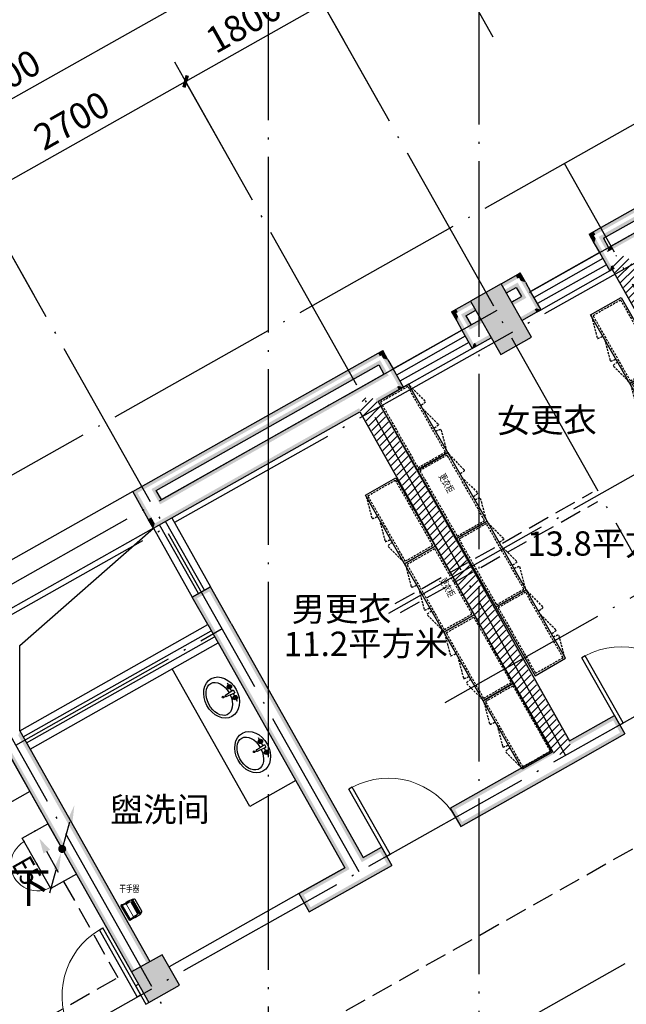
# Model space of a CAD drawing. Extents: x 795744 to 2023424, y -1196280 to -614083.
# Drawn here: x 1811625 to 1818537, y -958649 to -947431 of the extents above; entities that cross this region are included whole.
import ezdxf
from ezdxf.enums import TextEntityAlignment as Align

# ---------------------------------------------------------------- set-up
doc = ezdxf.new("R2010")
doc.units = 0
doc.header["$LTSCALE"] = 1000
for name, pattern in [('DASH', [0.35, 0.25, -0.1]), ('DOTE', [2.42, 2, -0.2, 0.02, -0.2]), ('HIDDEN', [0.375, 0.25, -0.125])]:
    doc.linetypes.add(name, pattern=pattern)
doc.layers.get('0').update_dxf_attribs({"linetype": 'CONTINUOUS'})
doc.layers.get('Defpoints').update_dxf_attribs({"linetype": 'CONTINUOUS'})
for name, color, linetype in [('0-厨具', 1, 'CONTINUOUS'), ('0-设备名', 3, 'CONTINUOUS'), ('DIM_SYMB', 3, 'CONTINUOUS'), ('DOTE', 1, 'DOTE'), ('EQUIP-照明', 3, 'CONTINUOUS'), ('LWIRE', 4, 'CONTINUOUS'), ('PUB_HATCH', 8, 'CONTINUOUS'), ('PUB_TEXT', 7, 'CONTINUOUS'), ('WALL', 255, 'CONTINUOUS'), ('WINDOW', 4, 'CONTINUOUS'), ('WIRE-应急', 2, 'DASH'), ('建-墙-填充', 8, 'CONTINUOUS'), ('建-墙-砖', 9, 'CONTINUOUS'), ('建-尺寸', 3, 'CONTINUOUS'), ('建-柱-砼', 9, 'CONTINUOUS'), ('建-楼梯', 2, 'CONTINUOUS'), ('建-窗', 4, 'CONTINUOUS'), ('建-门', 4, 'CONTINUOUS'), ('洁具', 253, 'CONTINUOUS')]:
    doc.layers.add(name, color=color, linetype=linetype)
doc.styles.add('@电气字母', font='bzxw.shx', dxfattribs={"width": 0.8, "height": 300, "bigfont": '@@@@12hztxt.shx'})
doc.styles.add('_TCH_DIM', font='SIMPLEX', dxfattribs={"bigfont": 'GBCBIG'})
doc.styles.add('_TEL_ATTDEF', font='GBENOR', dxfattribs={"width": 0.8, "height": 3, "bigfont": 'GBCBIG'})
doc.styles.add('_TEL_DIM', font='SIMPLEX', dxfattribs={"width": 0.8, "height": 3.5, "bigfont": 'HZTXT'})
doc.styles.add('A-DIM_T3', font='SIMPLEX', dxfattribs={"width": 0.705882, "bigfont": 'GBCBIG'})
doc.styles.add('ST', font='txt')
doc.styles.get("Standard").update_dxf_attribs({"font": 'gbenor.shx', "bigfont": '@@@@gbcbig.shx'})
doc.styles.add('宋体', font='txt')
doc.dimstyles.new('A-DIM-100', dxfattribs={"dimtxt": 297.5, "dimasz": 100, "dimexe": 250, "dimexo": 300, "dimgap": 100, "dimtad": 1, "dimdec": 0, "dimzin": 0, "dimdsep": 46, "dimtxsty": 'A-DIM_T3', "dimblk": 'ARCHTICK', "dimcen": 0.09, "dimclrt": 7, "dimazin": 2, "dimtfac": 1, "dimtdec": 0, "dimtix": 1, "dimtmove": 2, "dimatfit": 3, "dimfxl": 0, "dimtolj": 1, "dimtzin": 0, "dimarcsym": 0})
pattern_1 = [(45, (0, 44.88), (-44.1941915, 44.1941915), [])]

# ---------------------------------------------------------------- blocks, each defined once
blk = doc.blocks.new('$厨具库2$00000004')
at = {"color": 0}
blk.add_line((-450, -166, 0), (-430, -166, 0), dxfattribs=at)
at = {"color": 0, "linetype": 'HIDDEN', "ltscale": 0.1}
for p, q in [((-430, -166, 0), (-179, -234, 0)), ((-130, -166, 0), (121, -234, 0)), ((430, -166, 0), (179, -234, 0))]:
    blk.add_line(p, q, dxfattribs=at)
at = {"color": 0, "elevation": 0}
blk.add_lwpolyline([(-450, -166), (-450, 234), (450, 234), (450, -166)], close=True, dxfattribs=at)
at = {"color": 0, "linetype": 'HIDDEN', "ltscale": 0.1, "elevation": 0}
blk.add_lwpolyline([(-430, -146), (-430, 214), (430, 214), (430, -146)], close=True, dxfattribs=at)
at = {"color": 0, "linetype": 'HIDDEN', "ltscale": 0.1}
for centre, start, end in [((-430, -166, 0), 345, 0), ((-130, -166, 0), 345, 0), ((430, -166, 0), 180, 195)]:
    blk.add_arc(centre, 260, start, end, dxfattribs=at)
blk = doc.blocks.new('$B-厨具库$00000003')
at = {"color": 0}
for p, q in [((-99, 74, 0), (-100, 86, 0)), ((-100, 86, 0), (100, 86, 0)), ((-100, 16, 0), (-100, -14, 0)), ((-100, 16, 0), (-100, -14, 0)), ((-97, 21, 0), (-95, 21, 0)), ((-97, 21, 0), (-95, 21, 0)), ((-96, 21, 0), (-95, 21, 0)), ((-96, 21, 0), (-95, 21, 0)), ((-95, 72, 0), (95, 72, 0)), ((-95, 67, 0), (-95, 21, 0)), ((-95, 67, 0), (-95, 21, 0)), ((-95, 67, 0), (-95, 21, 0)), ((-95, 67, 0), (-95, 21, 0)), ((-95, 67, 0), (-95, 21, 0)), ((-95, 67, 0), (-95, -8, 0)), ((95, 67, 0), (95, 21, 0)), ((95, 67, 0), (95, -8, 0)), ((96, 21, 0), (95, 21, 0)), ((97, 21, 0), (95, 21, 0)), ((97, 21, 0), (95, 21, 0)), ((96, 21, 0), (95, 21, 0)), ((99, 74, 0), (100, 86, 0)), ((100, 16, 0), (100, -14, 0)), ((100, 16, 0), (100, -14, 0)), ((-100, -14, 0), (-99, -25, 0)), ((-100, -14, 0), (-99, -25, 0)), ((-99, -25, 0), (-96, -62, 0)), ((-99, -25, 0), (-96, -62, 0)), ((-96, -53, 0), (-96, -62, 0)), ((-96, -53, 0), (-96, -62, 0)), ((-95, -63, 0), (-94, -63, 0)), ((-95, -63, 0), (95, -63, 0)), ((-94, -63, 0), (-88, -78, 0)), ((-94, -63, 0), (-88, -78, 0)), ((-92, -48, 0), (92, -48, 0)), ((-76, -86, 0), (76, -86, 0)), ((-74, -33, 0), (74, -33, 0)), ((94, -63, 0), (88, -78, 0)), ((94, -63, 0), (88, -78, 0)), ((94, -63, 0), (95, -63, 0)), ((99, -25, 0), (96, -62, 0)), ((99, -25, 0), (96, -62, 0)), ((96, -53, 0), (96, -62, 0)), ((100, -14, 0), (99, -25, 0)), ((100, -14, 0), (99, -25, 0)), ((100, -14, 0), (99, -25, 0)), ((100, -14, 0), (99, -25, 0))]:
    blk.add_line(p, q, dxfattribs=at)
at = {"color": 0, "lineweight": 5}
for p, q in [((-86, 37, 0), (-88, 72, 0)), ((-83, 29, 0), (-83, -23, 0)), ((76, 25, 0), (-76, 25, 0)), ((83, 29, 0), (83, -23, 0)), ((86, 37, 0), (88, 72, 0)), ((-74, -33, 0), (74, -33, 0)), ((-73, -43, 0), (73, -43, 0)), ((-73, -43, 0), (50, -43, 0)), ((-66, -38, 0), (66, -38, 0)), ((-66, -38, 0), (50, -38, 0))]:
    blk.add_line(p, q, dxfattribs=at)
at = {"color": 0}
for centre, major_axis, start_param, end_param in [((-96, 17, 0), (0, 4.19), 0.120895, 1.758972), ((-96, 17, 0), (0, 4.19), 0.120895, 1.758972), ((-95, 77, 0), (0, 4.96), 1.58825, 3.141593), ((-95, 77, 0), (0, 4.96), 1.58825, 3.141593), ((-95, 73, 0), (0, 4.17), 1.385497, 2.833206), ((-95, 73, 0), (0, 4.17), 1.385497, 2.833206), ((-97, 67, 0), (0, 1.98), 4.712389, 6.052512), ((-97, 67, 0), (0, 1.98), 4.712389, 6.052512), ((-97, 67, 0), (0, 1.98), 4.712389, 6.052512), ((-97, 67, 0), (0, 1.98), 4.712389, 6.052512), ((95, 77, 0), (0, 4.96), 3.141593, 4.694936), ((97, 67, 0), (0, 1.98), 0.230673, 1.570796), ((97, 67, 0), (0, 1.98), 0.230673, 1.570796), ((97, 67, 0), (0, 1.98), 0.230673, 1.570796), ((97, 67, 0), (0, 1.98), 0.230673, 1.570796), ((95, 73, 0), (0, 4.17), 3.449979, 4.897688), ((95, 73, 0), (0, 4.17), 3.449979, 4.897688), ((96, 17, 0), (0, 4.19), 4.524213, 6.162291), ((96, 17, 0), (0, 4.19), 4.524213, 6.162291), ((-96, -14, 0), (0, 4.2), 0.038037, 1.754074), ((-97, -8, 0), (0, 1.98), 3.213082, 4.712389), ((-97, -8, 0), (0, 1.98), 3.213082, 4.712389), ((-92, -53, 0), (0, 4.96), 0, 1.570796), ((-95, -62, 0), (0, 0.992), 1.570796, 3.141593), ((-95, -62, 0), (0, 0.992), 1.570796, 3.141593), ((-95, -62, 0), (0, 0.992), 1.570796, 3.141593), ((-95, -62, 0), (0, 0.992), 1.570796, 3.141593), ((-76, -72, 0), (0, 14.9), 2.003082, 3.141593), ((-76, -72, 0), (0, 14.9), 2.003082, 3.141593), ((76, -72, 0), (0, 14.9), 3.141593, 4.280104), ((76, -72, 0), (0, 14.9), 3.141593, 4.280104), ((92, -53, 0), (0, 4.96), -1.570796, 0), ((97, -8, 0), (0, 1.98), 1.570796, 3.070103), ((95, -62, 0), (0, 0.992), 3.141593, 4.712389), ((95, -62, 0), (0, 0.992), 3.141593, 4.712389), ((95, -62, 0), (0, 0.992), 3.141593, 4.712389), ((95, -62, 0), (0, 0.992), 3.141593, 4.712389), ((96, -14, 0), (0, 4.19), 4.524213, 6.162291)]:
    blk.add_ellipse(centre, major_axis=major_axis, ratio=0.889225, start_param=start_param, end_param=end_param, dxfattribs=at)
at = {"color": 0, "lineweight": 5}
for centre, major_axis, start_param, end_param in [((-76, 37, 0), (0, 11.9), 1.615504, 3.141593), ((76, 37, 0), (0, 11.9), 3.141593, 4.667682), ((-74, -23, 0), (0, 9.92), 1.570796, 3.141593), ((-66, -48, 0), (0, 9.92), 0, 1.047198), ((-66, -48, 0), (0, 9.92), 0, 1.047198), ((66, -48, 0), (0, 9.92), -1.047198, 0), ((74, -23, 0), (0, 9.92), 3.141593, 4.712389)]:
    blk.add_ellipse(centre, major_axis=major_axis, ratio=0.889225, start_param=start_param, end_param=end_param, dxfattribs=at)
blk = doc.blocks.new('_ArchTick')
at = {"color": 0, "linetype": 'ByBlock', "const_width": 0.4}
blk.add_lwpolyline([(-0.5, -0.5), (0.5, 0.5)], dxfattribs=at)
blk = doc.blocks.new('*D399')
at = {"layer": 'Defpoints', "color": 0, "transparency": 16777216}
for p in [(1814690, -869343), (1815468, -870722), (1809196, -874259)]:
    blk.add_point(p, dxfattribs=at)
at = {"layer": '建-尺寸', "color": 0, "lineweight": -2, "transparency": 16777216}
for p, q in [((1815320, -870461), (1814567, -869125)), ((1808418, -872879), (1814690, -869343)), ((1809049, -873997), (1808296, -872662))]:
    blk.add_line(p, q, dxfattribs=at)
at = {"layer": '建-尺寸', "color": 0, "lineweight": -2, "transparency": 16777216, "xscale": 100, "yscale": 100, "zscale": 100}
for p, rotation in [((1814690, -869343), 29.42000000000143), ((1808418, -872879), 209.4200000000014)]:
    blk.add_blockref('_ArchTick', p, dxfattribs=dict(at, rotation=rotation))
at = {"layer": '建-尺寸', "color": 7, "transparency": 16777216, "insert": (1811432, -870894), "char_height": 297.5, "attachment_point": 5, "rotation": 29.42, "style": 'A-DIM_T3'}
blk.add_mtext('\\A1;7200', dxfattribs=at)
blk = doc.blocks.new('*D400')
at = {"layer": 'Defpoints', "color": 0, "transparency": 16777216}
for p in [(1820961, -865806), (1821739, -867185), (1815468, -870722)]:
    blk.add_point(p, dxfattribs=at)
at = {"layer": '建-尺寸', "color": 0, "lineweight": -2, "transparency": 16777216}
for p, q in [((1821592, -866924), (1820839, -865588)), ((1814690, -869343), (1820961, -865806)), ((1815320, -870461), (1814567, -869125))]:
    blk.add_line(p, q, dxfattribs=at)
at = {"layer": '建-尺寸', "color": 0, "lineweight": -2, "transparency": 16777216, "xscale": 100, "yscale": 100, "zscale": 100}
for p, rotation in [((1820961, -865806), 29.42000000000062), ((1814690, -869343), 209.4200000000006)]:
    blk.add_blockref('_ArchTick', p, dxfattribs=dict(at, rotation=rotation))
at = {"layer": '建-尺寸', "color": 7, "transparency": 16777216, "insert": (1817704, -867358), "char_height": 297.5, "attachment_point": 5, "rotation": 29.42, "style": 'A-DIM_T3'}
blk.add_mtext('\\A1;7200', dxfattribs=at)
blk = doc.blocks.new('*D409')
at = {"layer": 'Defpoints', "color": 0, "transparency": 16777216}
for p in [(1811163, -872250), (1811941, -873629), (1809589, -874956)]:
    blk.add_point(p, dxfattribs=at)
at = {"layer": '建-尺寸', "color": 0, "lineweight": -2, "transparency": 16777216}
for p, q in [((1811794, -873368), (1811040, -872032)), ((1808811, -873576), (1811163, -872250)), ((1809442, -874694), (1808689, -873358))]:
    blk.add_line(p, q, dxfattribs=at)
at = {"layer": '建-尺寸', "color": 0, "lineweight": -2, "transparency": 16777216, "xscale": 100, "yscale": 100, "zscale": 100}
for p, rotation in [((1811163, -872250), 29.42000000000036), ((1808811, -873576), 209.4200000000004)]:
    blk.add_blockref('_ArchTick', p, dxfattribs=dict(at, rotation=rotation))
at = {"layer": '建-尺寸', "color": 7, "transparency": 16777216, "insert": (1809865, -872696), "char_height": 297.5, "attachment_point": 5, "rotation": 29.42, "style": 'A-DIM_T3'}
blk.add_mtext('\\A1;2700', dxfattribs=at)
blk = doc.blocks.new('*D410')
at = {"layer": 'Defpoints', "color": 0, "transparency": 16777216}
for p in [(1813515, -870924), (1814293, -872303), (1811941, -873629)]:
    blk.add_point(p, dxfattribs=at)
at = {"layer": '建-尺寸', "color": 0, "lineweight": -2, "transparency": 16777216}
for p, q in [((1814146, -872042), (1813392, -870706)), ((1811163, -872250), (1813515, -870924)), ((1811794, -873368), (1811040, -872032))]:
    blk.add_line(p, q, dxfattribs=at)
at = {"layer": '建-尺寸', "color": 0, "lineweight": -2, "transparency": 16777216, "xscale": 100, "yscale": 100, "zscale": 100}
for p, rotation in [((1813515, -870924), 29.42000000000036), ((1811163, -872250), 209.4200000000004)]:
    blk.add_blockref('_ArchTick', p, dxfattribs=dict(at, rotation=rotation))
at = {"layer": '建-尺寸', "color": 7, "transparency": 16777216, "insert": (1812217, -871370), "char_height": 297.5, "attachment_point": 5, "rotation": 29.42, "style": 'A-DIM_T3'}
blk.add_mtext('\\A1;2700', dxfattribs=at)
blk = doc.blocks.new('*D411')
at = {"layer": 'Defpoints', "color": 0, "transparency": 16777216}
for p in [(1815083, -870040), (1815861, -871419), (1814293, -872303)]:
    blk.add_point(p, dxfattribs=at)
at = {"layer": '建-尺寸', "color": 0, "lineweight": -2, "transparency": 16777216}
for p, q in [((1815713, -871158), (1814960, -869822)), ((1813515, -870924), (1815083, -870040)), ((1814146, -872042), (1813392, -870706))]:
    blk.add_line(p, q, dxfattribs=at)
at = {"layer": '建-尺寸', "color": 0, "lineweight": -2, "transparency": 16777216, "xscale": 100, "yscale": 100, "zscale": 100}
for p, rotation in [((1815083, -870040), 29.42000000000143), ((1813515, -870924), 209.4200000000014)]:
    blk.add_blockref('_ArchTick', p, dxfattribs=dict(at, rotation=rotation))
at = {"layer": '建-尺寸', "color": 7, "transparency": 16777216, "insert": (1814177, -870265), "char_height": 297.5, "attachment_point": 5, "rotation": 29.42, "style": 'A-DIM_T3'}
blk.add_mtext('\\A1;1800', dxfattribs=at)
blk = doc.blocks.new('*D412')
at = {"layer": 'Defpoints', "color": 0, "transparency": 16777216}
for p in [(1816389, -869303), (1817167, -870682), (1815861, -871419)]:
    blk.add_point(p, dxfattribs=at)
at = {"layer": '建-尺寸', "color": 0, "lineweight": -2, "transparency": 16777216}
for p, q in [((1817020, -870421), (1816267, -869085)), ((1815083, -870040), (1816389, -869303)), ((1815713, -871158), (1814960, -869822))]:
    blk.add_line(p, q, dxfattribs=at)
at = {"layer": '建-尺寸', "color": 0, "lineweight": -2, "transparency": 16777216, "xscale": 100, "yscale": 100, "zscale": 100}
for p, rotation in [((1816389, -869303), 29.42000000000321), ((1815083, -870040), 209.4200000000032)]:
    blk.add_blockref('_ArchTick', p, dxfattribs=dict(at, rotation=rotation))
at = {"layer": '建-尺寸', "color": 7, "transparency": 16777216, "insert": (1815614, -869454), "char_height": 297.5, "attachment_point": 5, "rotation": 29.42, "style": 'A-DIM_T3'}
blk.add_mtext('\\A1;1500', dxfattribs=at)
blk = doc.blocks.new('*D413')
at = {"layer": 'Defpoints', "color": 0, "transparency": 16777216}
for p in [(1818219, -868271), (1818997, -869651), (1817167, -870682)]:
    blk.add_point(p, dxfattribs=at)
at = {"layer": '建-尺寸', "color": 0, "lineweight": -2, "transparency": 16777216}
for p, q in [((1818849, -869389), (1818096, -868053)), ((1816389, -869303), (1818219, -868271)), ((1817020, -870421), (1816267, -869085))]:
    blk.add_line(p, q, dxfattribs=at)
at = {"layer": '建-尺寸', "color": 0, "lineweight": -2, "transparency": 16777216, "xscale": 100, "yscale": 100, "zscale": 100}
for p, rotation in [((1818219, -868271), 29.42000000000051), ((1816389, -869303), 209.4200000000005)]:
    blk.add_blockref('_ArchTick', p, dxfattribs=dict(at, rotation=rotation))
at = {"layer": '建-尺寸', "color": 7, "transparency": 16777216, "insert": (1817182, -868570), "char_height": 297.5, "attachment_point": 5, "rotation": 29.42, "style": 'A-DIM_T3'}
blk.add_mtext('\\A1;2100', dxfattribs=at)
blk = doc.blocks.new('DOOR2DLIB$SYSLIB$00000107')
at = {"color": 0}
for p, q in [((0.45, 0.975), (0.5, 0.975)), ((0.45, 0), (0.45, 0.975)), ((0.5, 0), (0.5, 0.975)), ((0.5, 0), (0.45, 0))]:
    blk.add_line(p, q, dxfattribs=at)
at = {"color": 0, "lineweight": 13}
blk.add_arc((0.475, 0), 0.975, 91.4693, 180, dxfattribs=at)
blk = doc.blocks.new('$plan$00003687')
at = {"layer": '洁具', "color": 0}
for p, q in [((-13, -53, 0), (-112, -53, 0)), ((-67, -99, 0), (-67, -21, 0)), ((-13, -31, 0), (23, -31, 0)), ((-3, -137, 0), (-13, -31, 0)), ((15, -137, 0), (23, -31, 0)), ((23, -53, 0), (122, -53, 0)), ((77, -99, 0), (77, -21, 0))]:
    blk.add_line(p, q, dxfattribs=at)
for centre, radius in [((-66, -53, 0), 24.8), ((-66, -53, 0), 17.7), ((75, -53, 0), 24.8), ((75, -53, 0), 17.7), ((4, -172, 0), 9.97)]:
    blk.add_circle(centre, radius, dxfattribs=at)
blk.add_arc((6, -137, 0), 9.13, 180.0317, 0.0317, dxfattribs=at)
blk.add_ellipse((0, -190, 0), major_axis=(-246, 0), ratio=0.770613, dxfattribs=at)
at = {"layer": '洁具', "color": 0, "extrusion": (0, 0, -1)}
blk.add_ellipse((1, -221, 0), major_axis=(-201, 0), ratio=0.661202, start_param=1.65994, end_param=7.812815, dxfattribs=at)
blk = doc.blocks.new('WINDOW2DLIB$DYNSTYLE$00000005')
at = {"color": 0}
for points in [[(-0.5, 0.5), (-0.5, -0.5)], [(-0.5, 0.5), (0.5, 0.5)], [(0.5, -0.5), (0.5, 0.5)], [(0.5, 0.167), (-0.5, 0.167)], [(0.5, -0.167), (-0.5, -0.167)], [(-0.5, -0.5), (0.5, -0.5)]]:
    blk.add_lwpolyline(points, dxfattribs=at)
blk = doc.blocks.new('$equip_U$00000708(PC-20220219NHUE)')
blk.add_hatch(color=256).paths.add_polyline_path([(0.1, 0.352), (0.1, 0.208), (0.388, 0.28)])
at = {"color": 7}
blk.add_line((-0.359, 0.28), (0.1, 0.28), dxfattribs=at)
blk.add_lwpolyline([(-0.55, 0.56), (0.55, 0.56), (0.55, 0), (-0.55, 0)], close=True)
for p in [(0, 0.56), (-0.55, 0.28), (0.55, 0.28), (0, 0)]:
    blk.add_point(p)
at = {"color": 7, "style": '_TEL_DIM', "flags": 1}
for tag in ['A', 'REMARK']:
    blk.add_attdef(tag, text='', height=0.00002, dxfattribs=at).set_placement((0, 0), align=Align.MIDDLE_CENTER)
blk = doc.blocks.new('$equip_U$00000678(PC-20220219NHUE)')
at = {"lineweight": 0}
blk.add_line((-0.5, 0), (0.5, 0), dxfattribs=at)
blk.add_ellipse((0, 0), major_axis=(0, 0.5), ratio=1, start_param=-1.570794, end_param=1.570799, dxfattribs=at)
for p in [(-0.5, 0), (0, 0), (0.5, 0)]:
    blk.add_point(p)
at = {"color": 7, "style": '@电气字母', "width": 0.8}
blk.add_attdef('$TEXT$', text='', height=0.4, dxfattribs=at).set_placement((-0.004, 0.228), align=Align.MIDDLE_CENTER)
at = {"color": 7, "style": '@电气字母', "flags": 1}
for tag in ['A', 'REMARK']:
    blk.add_attdef(tag, text='', height=0.00002, dxfattribs=at).set_placement((0, 0), align=Align.MIDDLE_CENTER)
blk = doc.blocks.new('$TelecSys$00000081')
for p, q in [((0.104, 0.104), (0.104, 0.104)), ((-0.104, -0.104), (-0.104, -0.104)), ((-1.15, -1.15), (-0.55, -0.55))]:
    blk.add_line(p, q)
at = {"const_width": 0.142}
blk.add_lwpolyline([(0.071, 0, 1), (-0.071, 0, 1)], format="xyb", close=True, dxfattribs=at)
blk.add_solid([(-0.62, -0.48), (-0.48, -0.62), (-0.1, -0.1)])
at = {"width": 0.8, "flags": 9}
blk.add_attdef('A', (0, 0), '', height=0.00002, rotation=180, dxfattribs=at)
blk = doc.blocks.new('$TelecSys$00000079')
for p, q in [((0.7, 0.7), (0, 0)), ((0.104, 0.104), (0.104, 0.104)), ((-0.104, -0.104), (-0.104, -0.104))]:
    blk.add_line(p, q)
at = {"const_width": 0.142}
blk.add_lwpolyline([(-0.071, 0, 1), (0.071, 0, 1)], format="xyb", close=True, dxfattribs=at)
blk.add_solid([(0.63, 0.77), (0.77, 0.63), (1.15, 1.15)])
at = {"width": 0.8, "flags": 9}
blk.add_attdef('A', (0, 0), '', height=0.00002, dxfattribs=at)
blk = doc.blocks.new('D2')
at = {"layer": 'PUB_HATCH'}
h = blk.add_hatch(dxfattribs=at)
h.set_pattern_fill('普通砖', color=0, scale=25, style=0)
h.set_pattern_definition(pattern_1)
h.paths.add_polyline_path([(1818365.8, -873026.6), (1820586.3, -876963.6), (1820719.2, -876980.5), (1820773.5, -876858), (1818553.1, -872921), (1818421.6, -872906.7)], flags=17)
h = blk.add_hatch(dxfattribs=at)
h.set_pattern_fill('普通砖', color=0, scale=25, style=0)
h.set_pattern_definition(pattern_1)
h.paths.add_polyline_path([(1815491.6, -874647.5), (1817711.8, -878584.6), (1817844.8, -878601.5), (1817899.1, -878479), (1815678.9, -874541.9), (1815546, -874525.1)], flags=17)
at = {"layer": 'WALL'}
for points in [[(1818374.6, -873067.6), (1820555.7, -876934.9), (1820586.3, -876963.6), (1818365.8, -873026.6)], [(1815709.4, -874570.6), (1815678.9, -874541.9), (1817899.1, -878479), (1817890.4, -878438)], [(1815500.3, -874688.5), (1817681.3, -878555.9), (1817711.8, -878584.6), (1815491.6, -874647.5)]]:
    blk.add_hatch(color=0, dxfattribs=at).paths.add_polyline_path(points, flags=17)
at = {"layer": '建-墙-填充'}
for points in [[(1816817.2, -873440.7), (1817121.8, -873980.8), (1817400.5, -873823.6), (1817096, -873283.5)], [(1812953.6, -881084.3), (1813110.8, -881363), (1813389.5, -881205.8), (1813232.3, -880927.1)]]:
    blk.add_hatch(color=0, dxfattribs=at).paths.add_polyline_path(points, flags=17)
at = {"layer": '建-墙-砖'}
for points in [[(1818165.1, -872634.7), (1818184.8, -872669.5), (1818864.2, -872286.4), (1818844.5, -872251.5)], [(1818276.3, -872709.7), (1818851.2, -872385.5), (1818866.4, -872331), (1818221.8, -872694.5)], [(1818361.2, -872799.6), (1818380.9, -872834.5), (1818964.7, -872505.2), (1818910.2, -872490)], [(1818112.9, -872664.1), (1818167.4, -872679.3), (1818184.8, -872669.5), (1818165.1, -872634.7)], [(1818112.9, -872664.1), (1818171.8, -872768.7), (1818187, -872714.2), (1818167.4, -872679.3)], [(1818171.8, -872768.7), (1818230.8, -872873.2), (1818285.2, -872888.4), (1818187, -872714.2)], [(1818276.3, -872709.7), (1818221.8, -872694.5), (1818320.1, -872868.7), (1818335.3, -872814.2)], [(1818335.3, -872814.2), (1818320.1, -872868.7), (1818380.9, -872834.5), (1818361.2, -872799.6)], [(1818230.8, -872873.2), (1818348.6, -873082.2), (1818363.8, -873027.8), (1818285.2, -872888.4)], [(1818348.6, -873082.2), (1818400.9, -873052.8), (1818381.3, -873017.9), (1818363.8, -873027.8)], [(1817111.2, -873229), (1817130.8, -873263.9), (1817296.3, -873170.5), (1817276.7, -873135.7)], [(1817276.7, -873135.7), (1817296.3, -873170.5), (1817313.7, -873160.7), (1817328.9, -873106.2)], [(1817387.9, -873210.8), (1817328.9, -873106.2), (1817313.7, -873160.7), (1817333.4, -873195.6)], [(1817170.1, -873333.6), (1817283.3, -873269.7), (1817298.5, -873215.2), (1817150.5, -873298.7)], [(1817283.3, -873269.7), (1817342.3, -873374.2), (1817396.8, -873389.4), (1817298.5, -873215.2)], [(1817387.9, -873210.8), (1817333.4, -873195.6), (1817431.6, -873369.8), (1817446.8, -873315.3)], [(1817229.1, -873438.1), (1817248.7, -873472.9), (1817396.8, -873389.4), (1817342.3, -873374.2)], [(1817564.7, -873524.3), (1817446.8, -873315.3), (1817431.6, -873369.8), (1817510.2, -873509.1)], [(1816597.3, -873518.8), (1816616.9, -873553.7), (1816782.4, -873460.4), (1816762.8, -873425.5)], [(1816708.5, -873593.9), (1816821.7, -873530), (1816802, -873495.2), (1816654, -873578.7)], [(1817512.4, -873553.8), (1817564.7, -873524.3), (1817510.2, -873509.1), (1817492.8, -873519)], [(1816545, -873548.3), (1816599.5, -873563.5), (1816616.9, -873553.7), (1816597.3, -873518.8)], [(1816545, -873548.3), (1816603.9, -873652.8), (1816619.1, -873598.3), (1816599.5, -873563.5)], [(1816603.9, -873652.8), (1816662.9, -873757.4), (1816717.4, -873772.6), (1816619.1, -873598.3)], [(1816708.5, -873593.9), (1816654, -873578.7), (1816752.2, -873752.9), (1816767.4, -873698.4)], [(1817346.9, -873647.1), (1817512.4, -873553.8), (1817492.8, -873519), (1817327.3, -873612.3)], [(1816767.4, -873698.4), (1816752.2, -873752.9), (1816900.3, -873669.4), (1816880.6, -873634.6)], [(1816662.9, -873757.4), (1816780.8, -873966.4), (1816796, -873911.9), (1816717.4, -873772.6)], [(1816833, -873936.9), (1816998.5, -873843.6), (1816978.9, -873808.8), (1816813.4, -873902.1)], [(1816780.8, -873966.4), (1816833, -873936.9), (1816813.4, -873902.1), (1816796, -873911.9)], [(1812912.7, -875596.7), (1812967.2, -875611.8), (1815728.4, -874054.7), (1815708.8, -874019.9)], [(1815708.8, -874019.9), (1815728.4, -874054.7), (1815745.9, -874044.9), (1815761.1, -873990.4)], [(1815820, -874094.9), (1815761.1, -873990.4), (1815745.9, -874044.9), (1815765.5, -874079.7)], [(1813180.7, -875583.3), (1815715.5, -874153.9), (1815730.7, -874099.4), (1813126.2, -875568.1)], [(1815715.5, -874153.9), (1815774.4, -874258.4), (1815828.9, -874273.6), (1815730.7, -874099.4)], [(1815820, -874094.9), (1815765.5, -874079.7), (1815863.7, -874253.9), (1815878.9, -874199.5)], [(1815487, -874420.5), (1815506.6, -874455.3), (1815828.9, -874273.6), (1815774.4, -874258.4)], [(1815996.8, -874408.5), (1815878.9, -874199.5), (1815863.7, -874253.9), (1815942.3, -874393.3)], [(1815709.4, -874570.6), (1815944.6, -874438), (1815924.9, -874403.1), (1815678.9, -874541.9)], [(1815944.6, -874438), (1815996.8, -874408.5), (1815942.3, -874393.3), (1815924.9, -874403.1)], [(1813239.7, -875687.8), (1813224.5, -875742.3), (1815506.6, -874455.3), (1815487, -874420.5)], [(1813357.6, -875896.9), (1815500.3, -874688.5), (1815491.6, -874647.5), (1813303.1, -875881.7)], [(1813089.6, -875910.2), (1813124.4, -875890.6), (1812967.2, -875611.8), (1812912.7, -875596.7)], [(1813239.7, -875687.8), (1813180.7, -875583.3), (1813126.2, -875568.1), (1813224.5, -875742.3)], [(1813148.5, -876014.8), (1813163.7, -875960.3), (1813124.4, -875890.6), (1813089.6, -875910.2)], [(1813148.5, -876014.8), (1813357.6, -875896.9), (1813303.1, -875881.7), (1813163.7, -875960.3)], [(1813590.6, -876798.7), (1813645.1, -876813.9), (1813784.5, -876735.3), (1813799.7, -876680.8)], [(1814035.4, -877098.9), (1813799.7, -876680.8), (1813784.5, -876735.3), (1814000.6, -877118.5)], [(1813767.4, -877112.3), (1813821.9, -877127.5), (1813645.1, -876813.9), (1813590.6, -876798.7)], [(1814035.4, -877098.9), (1814000.6, -877118.5), (1815523.3, -879818.8), (1815538.5, -879764.3)], [(1813767.4, -877112.3), (1813885.3, -877321.3), (1813900.5, -877266.8), (1813821.9, -877127.5)], [(1813885.3, -877321.3), (1815329.5, -879882.2), (1815384, -879897.4), (1813900.5, -877266.8)], [(1817890.4, -878438), (1817899.1, -878479), (1818387.1, -878203.8), (1818402.3, -878149.3)], [(1818402.3, -878149.3), (1818387.1, -878203.8), (1818465.7, -878343.2), (1818520.1, -878358.4)], [(1811624.7, -878320.6), (1811609.5, -878375.1), (1811688.1, -878514.5), (1811742.6, -878529.7)], [(1817903.7, -878706), (1818520.1, -878358.4), (1818465.7, -878343.2), (1817884.1, -878671.2)], [(1811474.6, -878543.1), (1812899.1, -881069.1), (1812933.9, -881049.4), (1811509.4, -878523.4)], [(1811742.6, -878529.7), (1811688.1, -878514.5), (1813073.3, -880970.8), (1813108.1, -880951.2)], [(1816531.5, -879204.3), (1816586, -879219.5), (1817711.8, -878584.6), (1817681.3, -878555.9)], [(1816649.4, -879413.4), (1817903.7, -878706), (1817884.1, -878671.2), (1816664.6, -879358.9)], [(1816531.5, -879204.3), (1816649.4, -879413.4), (1816664.6, -879358.9), (1816586, -879219.5)], [(1815538.5, -879764.3), (1815523.3, -879818.8), (1815732.4, -879700.9), (1815747.6, -879646.4)], [(1815747.6, -879646.4), (1815732.4, -879700.9), (1815811, -879840.3), (1815865.5, -879855.4)], [(1814806.9, -880176.9), (1814861.4, -880192.1), (1815384, -879897.4), (1815329.5, -879882.2)], [(1815551.9, -880032.3), (1815865.5, -879855.4), (1815811, -879840.3), (1815532.3, -879997.4)], [(1814924.8, -880386), (1815551.9, -880032.3), (1815532.3, -879997.4), (1814939.9, -880331.5)], [(1814806.9, -880176.9), (1814924.8, -880386), (1814939.9, -880331.5), (1814861.4, -880192.1)]]:
    blk.add_hatch(color=0, dxfattribs=at).paths.add_polyline_path(points, flags=17)
at = {"layer": '建-柱-砼'}
for points in [[(1817111.2, -873229), (1816762.8, -873425.5), (1816817.2, -873440.7), (1817096, -873283.5)], [(1817455, -873838.8), (1817111.2, -873229), (1817096, -873283.5), (1817400.5, -873823.6)], [(1816762.8, -873425.5), (1817106.6, -874035.2), (1817121.8, -873980.8), (1816817.2, -873440.7)], [(1817106.6, -874035.2), (1817455, -873838.8), (1817400.5, -873823.6), (1817121.8, -873980.8)], [(1813247.5, -880872.6), (1812899.1, -881069.1), (1812953.6, -881084.3), (1813232.3, -880927.1)], [(1813444, -881221), (1813247.5, -880872.6), (1813232.3, -880927.1), (1813389.5, -881205.8)], [(1812899.1, -881069.1), (1813095.6, -881417.5), (1813110.8, -881363), (1812953.6, -881084.3)], [(1813095.6, -881417.5), (1813444, -881221), (1813389.5, -881205.8), (1813110.8, -881363)]]:
    blk.add_hatch(color=0, dxfattribs=at).paths.add_polyline_path(points, flags=17)
at = {"color": 0}
for p, q in [((1818230.8, -872873.2), (1817446.8, -873315.3)), ((1818348.6, -873082.2), (1817564.7, -873524.3)), ((1816662.9, -873757.4), (1815878.9, -874199.5)), ((1816780.8, -873966.4), (1815996.8, -874408.5)), ((1812912.7, -875596.7), (1810770, -876805)), ((1813148.5, -876014.8), (1811005.8, -877223.1)), ((1814246.9, -879183.9), (1813362.7, -877616)), ((1814769.5, -878889.2), (1814246.9, -879183.9)), ((1815329.5, -879882.2), (1814806.9, -880176.9)), ((1814806.9, -880176.9), (1813326.1, -881012))]:
    blk.add_line(p, q, dxfattribs=at)
blk.add_lwpolyline([(1811624.7, -878320.6), (1811624.7, -877349.6), (1813148.5, -876014.8)], dxfattribs=at)
at = {"layer": 'DOTE', "color": 0}
for p, q in [((1814460.5, -900403.9), (1814460.5, -845631.6)), ((1816860.5, -893193.6), (1816860.5, -845631.6)), ((1802174.3, -880688), (1863287.3, -846224.5)), ((1802676.9, -881644.3), (1863817.7, -847165.1)), ((1802852.2, -881890.1), (1863965.1, -847426.6)), ((1805062.6, -885809.7), (1839812.5, -866213.2)), ((1820591.5, -879807.8), (1814469, -868950.9)), ((1817844.8, -878601.5), (1813515, -870923.7)), ((1806241.5, -887900.2), (1835902.4, -871173.6)), ((1820778.2, -877085), (1817830.9, -871858.8)), ((1815493, -879927.8), (1811163.2, -872250)), ((1814320, -883344.5), (1808197.5, -872487.6)), ((1815829.7, -876982.6), (1821369.5, -873858.5)), ((1816471.4, -877998.3), (1820129.8, -875935.3)), ((1811579.1, -878484.1), (1813930.9, -877157.8))]:
    blk.add_line(p, q, dxfattribs=at)
at = {"layer": 'WALL', "color": 0}
for p, q in [((1818374.6, -873067.6), (1820555.7, -876934.9)), ((1815709.4, -874570.6), (1817890.4, -878438)), ((1815500.3, -874688.5), (1817681.3, -878555.9))]:
    blk.add_line(p, q, dxfattribs=at)
at = {"layer": 'WINDOW', "color": 0}
for p, q in [((1811624.7, -878320.6), (1813767.4, -877112.3)), ((1811664, -878390.3), (1813806.7, -877181.9)), ((1813767.4, -877112.3), (1813885.3, -877321.3)), ((1811703.3, -878460), (1813846, -877251.6)), ((1811742.6, -878529.7), (1813885.3, -877321.3)), ((1811624.7, -878320.6), (1811742.6, -878529.7))]:
    blk.add_line(p, q, dxfattribs=at)
at = {"layer": '建-墙-砖', "color": 0}
for p, q in [((1818165.1, -872634.7), (1818844.5, -872251.5)), ((1818276.3, -872709.7), (1818851.2, -872385.5)), ((1818361.2, -872799.6), (1818910.2, -872490)), ((1818112.9, -872664.1), (1818165.1, -872634.7)), ((1818112.9, -872664.1), (1818171.8, -872768.7)), ((1818276.3, -872709.7), (1818335.3, -872814.2)), ((1818171.8, -872768.7), (1818230.8, -872873.2)), ((1818335.3, -872814.2), (1818361.2, -872799.6)), ((1818230.8, -872873.2), (1818348.6, -873082.2)), ((1818348.6, -873082.2), (1818400.9, -873052.8)), ((1817111.2, -873229), (1817276.7, -873135.7)), ((1817276.7, -873135.7), (1817328.9, -873106.2)), ((1817387.9, -873210.8), (1817328.9, -873106.2)), ((1817170.1, -873333.6), (1817283.3, -873269.7)), ((1817283.3, -873269.7), (1817342.3, -873374.2)), ((1817387.9, -873210.8), (1817446.8, -873315.3)), ((1817229.1, -873438.1), (1817342.3, -873374.2)), ((1817564.7, -873524.3), (1817446.8, -873315.3)), ((1816597.3, -873518.8), (1816762.8, -873425.5)), ((1816545, -873548.3), (1816597.3, -873518.8)), ((1816545, -873548.3), (1816603.9, -873652.8)), ((1816708.5, -873593.9), (1816821.7, -873530)), ((1816708.5, -873593.9), (1816767.4, -873698.4)), ((1817346.9, -873647.1), (1817512.4, -873553.8)), ((1817512.4, -873553.8), (1817564.7, -873524.3)), ((1816603.9, -873652.8), (1816662.9, -873757.4)), ((1816767.4, -873698.4), (1816880.6, -873634.6)), ((1816662.9, -873757.4), (1816780.8, -873966.4)), ((1816833, -873936.9), (1816998.5, -873843.6)), ((1816780.8, -873966.4), (1816833, -873936.9)), ((1812912.7, -875596.7), (1815708.8, -874019.9)), ((1815708.8, -874019.9), (1815761.1, -873990.4)), ((1815820, -874094.9), (1815761.1, -873990.4)), ((1813180.7, -875583.3), (1815715.5, -874153.9)), ((1815715.5, -874153.9), (1815774.4, -874258.4)), ((1815820, -874094.9), (1815878.9, -874199.5)), ((1815487, -874420.5), (1815774.4, -874258.4)), ((1815996.8, -874408.5), (1815878.9, -874199.5)), ((1815944.6, -874438), (1815996.8, -874408.5)), ((1813239.7, -875687.8), (1815487, -874420.5)), ((1815709.4, -874570.6), (1815944.6, -874438)), ((1813357.6, -875896.9), (1815500.3, -874688.5)), ((1813089.6, -875910.2), (1812912.7, -875596.7)), ((1813239.7, -875687.8), (1813180.7, -875583.3)), ((1813148.5, -876014.8), (1813089.6, -875910.2)), ((1814035.4, -877098.9), (1813799.7, -876680.8)), ((1813767.4, -877112.3), (1813590.6, -876798.7)), ((1814035.4, -877098.9), (1815538.5, -879764.3)), ((1813885.3, -877321.3), (1815329.5, -879882.2)), ((1817890.4, -878438), (1818402.3, -878149.3)), ((1817903.7, -878706), (1818520.1, -878358.4)), ((1811474.6, -878543.1), (1812899.1, -881069.1)), ((1811742.6, -878529.7), (1813108.1, -880951.2)), ((1816531.5, -879204.3), (1817681.3, -878555.9)), ((1816649.4, -879413.4), (1817903.7, -878706)), ((1815538.5, -879764.3), (1815747.6, -879646.4)), ((1814806.9, -880176.9), (1815329.5, -879882.2)), ((1815551.9, -880032.3), (1815865.5, -879855.4)), ((1814924.8, -880386), (1815551.9, -880032.3)), ((1814806.9, -880176.9), (1814924.8, -880386)), ((1812945.1, -881226.8), (1812977.7, -881208.4)), ((1813063, -881435.9), (1813095.6, -881417.5))]:
    blk.add_line(p, q, dxfattribs=at)
at = {"layer": '建-墙-砖', "color": 0, "linetype": 'DASH'}
for p, q in [((1815904.7, -876871.3), (1818152, -875604)), ((1815963.7, -876975.9), (1818211, -875708.6))]:
    blk.add_line(p, q, dxfattribs=at)
at = {"layer": '建-墙-砖', "color": 0}
for points in [[(1813148.5, -876014.8), (1813357.6, -875896.9)], [(1813590.6, -876798.7), (1813799.7, -876680.8)], [(1813767.4, -877112.3), (1813885.3, -877321.3)], [(1818402.3, -878149.3), (1818520.1, -878358.4)], [(1811624.7, -878320.6), (1811742.6, -878529.7)], [(1816531.5, -879204.3), (1816649.4, -879413.4)], [(1815747.6, -879646.4), (1815865.5, -879855.4)], [(1812945.1, -881226.8), (1813063, -881435.9)]]:
    blk.add_lwpolyline(points, dxfattribs=at)
at = {"layer": '建-柱-砼', "color": 0}
for points in [[(1817106.6, -874035.2), (1817455, -873838.8), (1817111.2, -873229), (1816762.8, -873425.5)], [(1813095.6, -881417.5), (1813444, -881221), (1813247.5, -880872.6), (1812899.1, -881069.1)]]:
    blk.add_lwpolyline(points, close=True, dxfattribs=at)
at = {"layer": '建-楼梯', "color": 0}
for p, q in [((1811872.5, -879248.6), (1811119.7, -877913.7)), ((1811739.8, -879013.4), (1810659.7, -879622.5))]:
    blk.add_line(p, q, dxfattribs=at)
at = {"layer": '建-门', "color": 0}
for p, q in [((1818230.8, -872873.2), (1817446.8, -873315.3)), ((1818230.8, -872873.2), (1817446.8, -873315.3)), ((1818270.1, -872942.9), (1817486.1, -873385)), ((1818309.4, -873012.6), (1817525.4, -873454.6)), ((1818348.6, -873082.2), (1817564.7, -873524.3)), ((1816662.9, -873757.4), (1815878.9, -874199.5)), ((1816662.9, -873757.4), (1815878.9, -874199.5)), ((1816702.2, -873827), (1815918.2, -874269.1)), ((1816741.5, -873896.7), (1815957.5, -874338.8)), ((1816780.8, -873966.4), (1815996.8, -874408.5))]:
    blk.add_line(p, q, dxfattribs=at)
at = {"color": 8, "rotation": 298.4430579403555}
for p in [(1814092.1, -877852.7), (1814446.3, -878475)]:
    blk.add_blockref('$plan$00003687', p, dxfattribs=at)
at = {"layer": '0-厨具', "color": 8}
for name, p, xscale, yscale, zscale, rotation in [('$厨具库2$00000004', (1818497.8, -873891.3, 0), 0.999610954715236, 0.999610954715236, 0.999610954715236, 299.7772340630428), ('$厨具库2$00000004', (1818944.6, -874672.1, 0), 0.999610954715236, 0.999610954715236, 0.999610954715236, 299.7772340630428), ('$厨具库2$00000004', (1816135.5, -874845, 0), -0.9996109547152359, 0.999610954715236, 0.999610954715236, 119.7772340630435), ('$厨具库2$00000004', (1816582.3, -875625.9, 0), -0.9996109547152359, 0.999610954715236, 0.999610954715236, 119.7772340630435), ('$厨具库2$00000004', (1815931.7, -875945.2, 0), 0.999610954715236, 0.999610954715236, 0.999610954715236, 299.7772340630428), ('$厨具库2$00000004', (1817029.1, -876406.8, 0), -0.9996109547152359, 0.999610954715236, 0.999610954715236, 119.7772340630435), ('$厨具库2$00000004', (1816378.5, -876726.1, 0), 0.999610954715236, 0.999610954715236, 0.999610954715236, 299.7772340630428), ('$厨具库2$00000004', (1817475.9, -877187.6, 0), -0.9996109547152359, 0.999610954715236, 0.9996109547152359, 119.7772340630435), ('$厨具库2$00000004', (1816825.3, -877506.9, 0), 0.999610954715236, 0.999610954715236, 0.999610954715236, 299.7772340630428), ('$厨具库2$00000004', (1817272.1, -878287.8, 0), 0.999610954715236, 0.999610954715236, 0.999610954715236, 299.7772340630428), ('$B-厨具库$00000003', (1812902.6, -880354.4, 0), 0.9996109547152351, 0.9996109547152351, 0.9996109547152351, 119.9618753398243)]:
    blk.add_blockref(name, p, dxfattribs=dict(at, xscale=xscale, yscale=yscale, zscale=zscale, rotation=rotation))
at = {"layer": '建-窗', "color": 8, "xscale": -900, "yscale": 240, "zscale": 240, "rotation": 119.4200000000037}
blk.add_blockref('WINDOW2DLIB$DYNSTYLE$00000005', (1813474.1, -876347.8), dxfattribs=at)
at = {"layer": '建-门', "color": 8, "zscale": 240}
for p, xscale, yscale, rotation in [((1818853.2, -878032.8), -900.0000000000609, 900.0000000000609, 29.42000000006521), ((1816198.5, -879529.9), -900, 900, 29.41999999986821), ((1812612.1, -881552.4), 900, 900, 29.42000000000034)]:
    blk.add_blockref('DOOR2DLIB$SYSLIB$00000107', p, dxfattribs=dict(at, xscale=xscale, yscale=yscale, rotation=rotation))
at = {"layer": '0-设备名', "color": 0, "style": 'ST', "width": 0.7}
for s, rotation, p in [('更衣柜', 299.61911, (1816396.8, -875420.3, 0)), ('更衣柜', 299.61911, (1816407.1, -876607.9, 0)), ('干手器', 0.0839, (1812759, -880160.8, 0))]:
    blk.add_text(s, height=79.97, rotation=rotation, dxfattribs=at).set_placement(p)
at = {"layer": 'DIM_SYMB', "color": 0, "style": '_TCH_DIM'}
blk.add_text('下', height=352.6, dxfattribs=at).set_placement((1811494.3, -880280.7))
at = {"layer": 'PUB_TEXT', "color": 0, "style": '宋体'}
for s, p in [('女更衣', (1817063.9, -874924.4)), ('13.8平方米', (1817408.1, -876330.3)), ('男更衣', (1814725.2, -877075.3)), ('11.2平方米', (1814633.5, -877473.6)), ('盥洗间', (1812654.6, -879360.7))]:
    blk.add_text(s, height=277.56, rotation=0.33622, dxfattribs=at).set_placement(p)
at = {"layer": '建-尺寸', "color": 0}
for p1, p2, picture, middle in [((1815467.8, -870722), (1821739.3, -867185.4), '*D400', (1817703.5, -867357.7)), ((1817167.3, -870682.1), (1818996.5, -869650.5), '*D413', (1817181.9, -868570.3)), ((1809196.3, -874258.7), (1815467.8, -870722), '*D399', (1811432, -870894.4)), ((1815860.8, -871418.9), (1817167.3, -870682.1), '*D412', (1815614, -869454.5)), ((1814292.9, -872303.1), (1815860.8, -871418.9), '*D411', (1814176.8, -870265)), ((1811941.1, -873629.3), (1814292.9, -872303.1), '*D410', (1812216.9, -871370.2)), ((1809589.3, -874955.6), (1811941.1, -873629.3), '*D409', (1809865.1, -872696.4))]:
    dim = blk.add_aligned_dim(p1=p1, p2=p2, distance=1583.5, dimstyle='A-DIM-100', dxfattribs=at)
    dim.commit()
    dim.dimension.update_dxf_attribs({"geometry": picture, "text_midpoint": middle})

msp = doc.modelspace()

# ---------------------------------------------------------------- linework, layer by layer
at = {"layer": 'WIRE-应急', "linetype": 'DASH'}
for p, q in [((1814124, -959408), (1820130, -956021)), ((1812125, -957249), (1812743, -958345)), ((1811898, -958822), (1812743, -958345))]:
    msp.add_line(p, q, dxfattribs=at)

# ---------------------------------------------------------------- block references
at = {"color": 8}
msp.add_blockref('D2', (0, -77211), dxfattribs=at)
at = {"layer": 'EQUIP-照明', "xscale": 599.9999999999999, "yscale": 599.9999999999999, "zscale": 599.9999999999999, "rotation": 119.420000000009}
msp.add_blockref('$equip_U$00000708(PC-20220219NHUE)', (1812109, -956879), dxfattribs=at)
at = {"layer": 'EQUIP-照明'}
ref = msp.add_blockref('$equip_U$00000678(PC-20220219NHUE)', (1811824, -957057), dxfattribs=dict(at, xscale=599.9999999999999, yscale=599.9999999999999, zscale=599.9999999999999, rotation=119.420000000009))
ref.add_attrib('$TEXT$', 'E5', dxfattribs={"layer": '0', "color": 7, "height": 240, "rotation": 299.42, "style": '_TEL_ATTDEF', "width": 0.8}).set_placement((1811705, -957126), align=Align.MIDDLE_CENTER)
at = {"layer": 'LWIRE', "xscale": 320, "yscale": 320, "zscale": 320, "rotation": 29.420000000129}
for name in ['$TelecSys$00000079', '$TelecSys$00000081']:
    msp.add_blockref(name, (1812109, -956879), dxfattribs=at)

doc.saveas('drawing.dxf')
